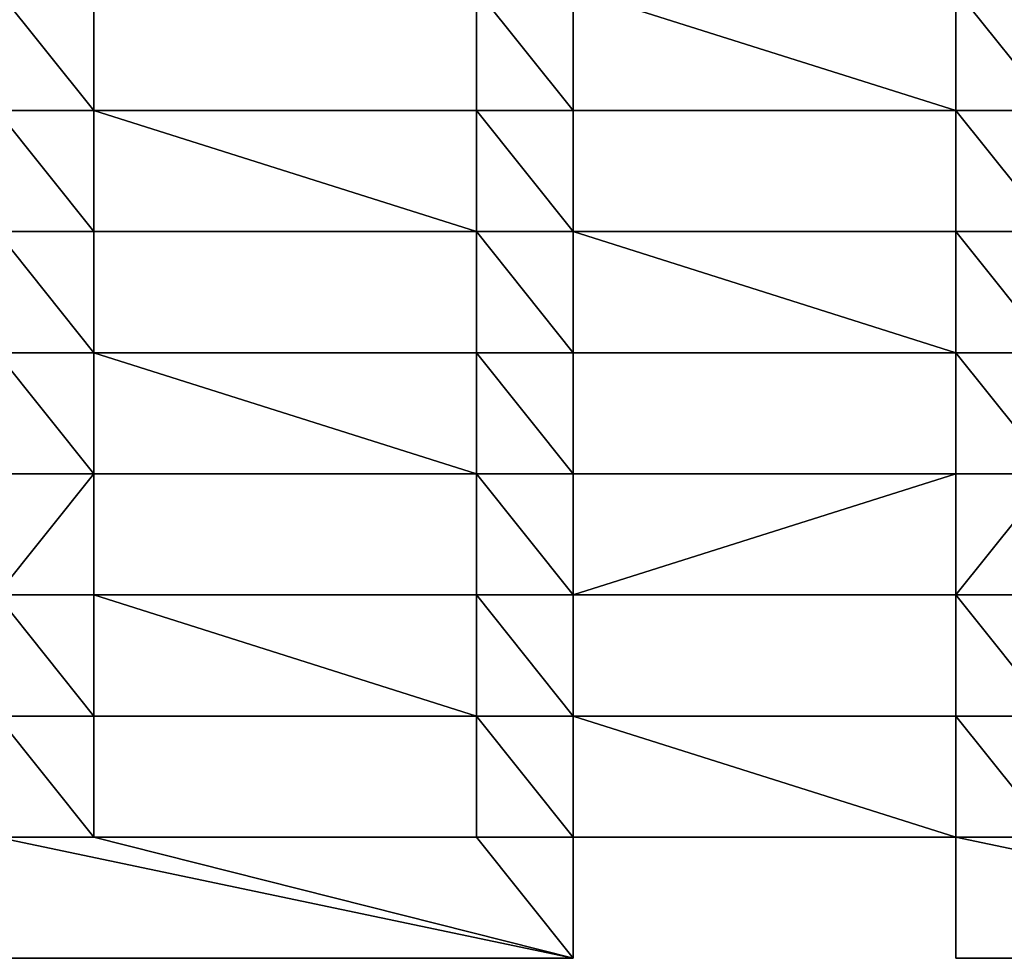
# Model space of a CAD drawing. Units: millimetres. Extents: x -5026 to 5941, y -3256 to 3538.
# Drawn here: x -1852 to -1649, y -536 to -342 of the extents above; entities that cross this region are included whole.
import ezdxf

# ---------------------------------------------------------------- set-up
doc = ezdxf.new("R2010")
doc.units = ezdxf.units.MM
doc.header["$LTSCALE"] = 0.2
doc.header["$MEASUREMENT"] = 0
doc.layers.add('HAGS-PL-Vibrant Green', color=90, linetype='Continuous')

msp = doc.modelspace()

# ---------------------------------------------------------------- meshes
at = {"layer": 'HAGS-PL-Vibrant Green'}
mesh = msp.add_polyface(dxfattribs=at)
corners = [(-1936.383, -361.121, -82.599), (-1955.795, -336.121, -82.599), (-1955.795, -361.121, -82.599), (-1936.383, -336.121, -82.599), (-1935.795, -361.121, -82.599), (-1935.795, -336.121, -82.599), (-1856.795, -361.121, -82.599), (-1856.795, -336.121, -82.599), (-1836.795, -361.121, -82.599), (-1836.795, -336.121, -82.599)]
mesh.append_faces([[corners[k] for k in face] for face in [(0, 1, 2), (7, 8, 9)]], dxfattribs={"vtx0": -1})
mesh.append_faces([[corners[k] for k in face] for face in [(1, 0, 3), (3, 4, 5), (5, 6, 7)]], dxfattribs={"vtx0": -1, "vtx1": -1})
mesh.append_faces([[corners[k] for k in face] for face in [(3, 0, 4), (5, 4, 6), (7, 6, 8)]], dxfattribs={"vtx0": -1, "vtx2": -1})
mesh = msp.add_polyface(dxfattribs=at)
corners = [(-1836.795, -336.121, -96.031), (-1836.795, -361.121, -82.599), (-1836.795, -361.121, -96.031), (-1836.795, -336.121, -82.599)]
mesh.append_faces([[corners[k] for k in face] for face in [(0, 1, 2), (1, 0, 3)]], dxfattribs={"vtx0": -1})
mesh = msp.add_polyface(dxfattribs=at)
corners = [(-1737.795, -361.121, -82.599), (-1757.795, -336.121, -82.599), (-1757.795, -361.121, -82.599), (-1737.795, -336.121, -82.599), (-1658.795, -361.121, -82.599), (-1658.795, -336.121, -82.599), (-1638.795, -361.121, -82.599), (-1638.795, -336.121, -82.599)]
mesh.append_faces([[corners[k] for k in face] for face in [(0, 1, 2), (5, 6, 7)]], dxfattribs={"vtx0": -1})
mesh.append_faces([[corners[k] for k in face] for face in [(1, 0, 3), (3, 4, 5)]], dxfattribs={"vtx0": -1, "vtx1": -1})
mesh.append_faces([[corners[k] for k in face] for face in [(3, 0, 4), (5, 4, 6)]], dxfattribs={"vtx0": -1, "vtx2": -1})
mesh = msp.add_polyface(dxfattribs=at)
corners = [(-1757.795, -361.121, -82.599), (-1757.795, -336.121, -96.031), (-1757.795, -361.121, -96.031), (-1757.795, -336.121, -82.599)]
mesh.append_faces([[corners[k] for k in face] for face in [(0, 1, 2), (1, 0, 3)]], dxfattribs={"vtx0": -1})
mesh = msp.add_polyface(dxfattribs=at)
corners = [(-1836.795, -386.121, -82.599), (-1856.795, -361.121, -82.599), (-1856.795, -386.121, -82.599), (-1836.795, -361.121, -82.599), (-1757.795, -386.121, -82.599), (-1757.795, -361.121, -82.599), (-1737.795, -386.121, -82.599), (-1737.795, -361.121, -82.599)]
mesh.append_faces([[corners[k] for k in face] for face in [(0, 1, 2), (5, 6, 7)]], dxfattribs={"vtx0": -1})
mesh.append_faces([[corners[k] for k in face] for face in [(1, 0, 3), (3, 4, 5)]], dxfattribs={"vtx0": -1, "vtx1": -1})
mesh.append_faces([[corners[k] for k in face] for face in [(3, 0, 4), (5, 4, 6)]], dxfattribs={"vtx0": -1, "vtx2": -1})
mesh = msp.add_polyface(dxfattribs=at)
corners = [(-1836.795, -361.121, -82.599), (-1757.795, -361.121, -96.031), (-1836.795, -361.121, -96.031), (-1757.795, -361.121, -82.599)]
mesh.append_faces([[corners[k] for k in face] for face in [(0, 1, 2), (1, 0, 3)]], dxfattribs={"vtx0": -1})
mesh = msp.add_polyface(dxfattribs=at)
corners = [(-1737.795, -361.121, -96.031), (-1737.795, -386.121, -82.599), (-1737.795, -386.121, -96.031), (-1737.795, -361.121, -82.599)]
mesh.append_faces([[corners[k] for k in face] for face in [(0, 1, 2), (1, 0, 3)]], dxfattribs={"vtx0": -1})
mesh = msp.add_polyface(dxfattribs=at)
corners = [(-1658.795, -361.121, -82.599), (-1737.795, -361.121, -96.031), (-1658.795, -361.121, -96.031), (-1737.795, -361.121, -82.599)]
mesh.append_faces([[corners[k] for k in face] for face in [(0, 1, 2), (1, 0, 3)]], dxfattribs={"vtx0": -1})
mesh = msp.add_polyface(dxfattribs=at)
corners = [(-1638.795, -386.121, -82.599), (-1658.795, -361.121, -82.599), (-1658.795, -386.121, -82.599), (-1638.795, -361.121, -82.599), (-1559.795, -386.121, -82.599), (-1559.795, -361.121, -82.599), (-1539.795, -386.121, -82.599), (-1539.795, -361.121, -82.599)]
mesh.append_faces([[corners[k] for k in face] for face in [(0, 1, 2), (5, 6, 7)]], dxfattribs={"vtx0": -1})
mesh.append_faces([[corners[k] for k in face] for face in [(1, 0, 3), (3, 4, 5)]], dxfattribs={"vtx0": -1, "vtx1": -1})
mesh.append_faces([[corners[k] for k in face] for face in [(3, 0, 4), (5, 4, 6)]], dxfattribs={"vtx0": -1, "vtx2": -1})
mesh = msp.add_polyface(dxfattribs=at)
corners = [(-1658.795, -361.121, -82.599), (-1658.795, -386.121, -96.031), (-1658.795, -386.121, -82.599), (-1658.795, -361.121, -96.031)]
mesh.append_faces([[corners[k] for k in face] for face in [(0, 1, 2), (1, 0, 3)]], dxfattribs={"vtx0": -1})
mesh = msp.add_polyface(dxfattribs=at)
corners = [(-1936.383, -411.121, -82.599), (-1955.795, -386.121, -82.599), (-1955.795, -411.121, -82.599), (-1936.383, -386.121, -82.599), (-1935.795, -411.121, -82.599), (-1935.795, -386.121, -82.599), (-1856.795, -411.121, -82.599), (-1856.795, -386.121, -82.599), (-1836.795, -411.121, -82.599), (-1836.795, -386.121, -82.599)]
mesh.append_faces([[corners[k] for k in face] for face in [(0, 1, 2), (7, 8, 9)]], dxfattribs={"vtx0": -1})
mesh.append_faces([[corners[k] for k in face] for face in [(1, 0, 3), (3, 4, 5), (5, 6, 7)]], dxfattribs={"vtx0": -1, "vtx1": -1})
mesh.append_faces([[corners[k] for k in face] for face in [(3, 0, 4), (5, 4, 6), (7, 6, 8)]], dxfattribs={"vtx0": -1, "vtx2": -1})
mesh = msp.add_polyface(dxfattribs=at)
corners = [(-1836.795, -386.121, -96.031), (-1836.795, -411.121, -82.599), (-1836.795, -411.121, -96.031), (-1836.795, -386.121, -82.599)]
mesh.append_faces([[corners[k] for k in face] for face in [(0, 1, 2), (1, 0, 3)]], dxfattribs={"vtx0": -1})
mesh = msp.add_polyface(dxfattribs=at)
corners = [(-1757.795, -386.121, -82.599), (-1836.795, -386.121, -96.031), (-1757.795, -386.121, -96.031), (-1836.795, -386.121, -82.599)]
mesh.append_faces([[corners[k] for k in face] for face in [(0, 1, 2), (1, 0, 3)]], dxfattribs={"vtx0": -1})
mesh = msp.add_polyface(dxfattribs=at)
corners = [(-1737.795, -411.121, -82.599), (-1757.795, -386.121, -82.599), (-1757.795, -411.121, -82.599), (-1737.795, -386.121, -82.599), (-1658.795, -411.121, -82.599), (-1658.795, -386.121, -82.599), (-1638.795, -411.121, -82.599), (-1638.795, -386.121, -82.599)]
mesh.append_faces([[corners[k] for k in face] for face in [(0, 1, 2), (5, 6, 7)]], dxfattribs={"vtx0": -1})
mesh.append_faces([[corners[k] for k in face] for face in [(1, 0, 3), (3, 4, 5)]], dxfattribs={"vtx0": -1, "vtx1": -1})
mesh.append_faces([[corners[k] for k in face] for face in [(3, 0, 4), (5, 4, 6)]], dxfattribs={"vtx0": -1, "vtx2": -1})
mesh = msp.add_polyface(dxfattribs=at)
corners = [(-1757.795, -386.121, -82.599), (-1757.795, -411.121, -96.031), (-1757.795, -411.121, -82.599), (-1757.795, -386.121, -96.031)]
mesh.append_faces([[corners[k] for k in face] for face in [(0, 1, 2), (1, 0, 3)]], dxfattribs={"vtx0": -1})
mesh = msp.add_polyface(dxfattribs=at)
corners = [(-1737.795, -386.121, -82.599), (-1658.795, -386.121, -96.031), (-1737.795, -386.121, -96.031), (-1658.795, -386.121, -82.599)]
mesh.append_faces([[corners[k] for k in face] for face in [(0, 1, 2), (1, 0, 3)]], dxfattribs={"vtx0": -1})
mesh = msp.add_polyface(dxfattribs=at)
corners = [(-1836.795, -436.121, -82.599), (-1856.795, -411.121, -82.599), (-1856.795, -436.121, -82.599), (-1836.795, -411.121, -82.599), (-1757.795, -436.121, -82.599), (-1757.795, -411.121, -82.599), (-1737.795, -436.121, -82.599), (-1737.795, -411.121, -82.599)]
mesh.append_faces([[corners[k] for k in face] for face in [(0, 1, 2), (5, 6, 7)]], dxfattribs={"vtx0": -1})
mesh.append_faces([[corners[k] for k in face] for face in [(1, 0, 3), (3, 4, 5)]], dxfattribs={"vtx0": -1, "vtx1": -1})
mesh.append_faces([[corners[k] for k in face] for face in [(3, 0, 4), (5, 4, 6)]], dxfattribs={"vtx0": -1, "vtx2": -1})
mesh = msp.add_polyface(dxfattribs=at)
corners = [(-1836.795, -411.121, -82.599), (-1757.795, -411.121, -96.031), (-1836.795, -411.121, -96.031), (-1757.795, -411.121, -82.599)]
mesh.append_faces([[corners[k] for k in face] for face in [(0, 1, 2), (1, 0, 3)]], dxfattribs={"vtx0": -1})
mesh = msp.add_polyface(dxfattribs=at)
corners = [(-1737.795, -411.121, -96.031), (-1737.795, -436.121, -82.599), (-1737.795, -436.121, -96.031), (-1737.795, -411.121, -82.599)]
mesh.append_faces([[corners[k] for k in face] for face in [(0, 1, 2), (1, 0, 3)]], dxfattribs={"vtx0": -1})
mesh = msp.add_polyface(dxfattribs=at)
corners = [(-1658.795, -411.121, -82.599), (-1737.795, -411.121, -96.031), (-1658.795, -411.121, -96.031), (-1737.795, -411.121, -82.599)]
mesh.append_faces([[corners[k] for k in face] for face in [(0, 1, 2), (1, 0, 3)]], dxfattribs={"vtx0": -1})
mesh = msp.add_polyface(dxfattribs=at)
corners = [(-1638.795, -436.121, -82.599), (-1658.795, -411.121, -82.599), (-1658.795, -436.121, -82.599), (-1638.795, -411.121, -82.599), (-1559.795, -436.121, -82.599), (-1559.795, -411.121, -82.599), (-1539.795, -436.121, -82.599), (-1539.795, -411.121, -82.599)]
mesh.append_faces([[corners[k] for k in face] for face in [(0, 1, 2), (5, 6, 7)]], dxfattribs={"vtx0": -1})
mesh.append_faces([[corners[k] for k in face] for face in [(1, 0, 3), (3, 4, 5)]], dxfattribs={"vtx0": -1, "vtx1": -1})
mesh.append_faces([[corners[k] for k in face] for face in [(3, 0, 4), (5, 4, 6)]], dxfattribs={"vtx0": -1, "vtx2": -1})
mesh = msp.add_polyface(dxfattribs=at)
corners = [(-1658.795, -411.121, -82.599), (-1658.795, -436.121, -96.031), (-1658.795, -436.121, -82.599), (-1658.795, -411.121, -96.031)]
mesh.append_faces([[corners[k] for k in face] for face in [(0, 1, 2), (1, 0, 3)]], dxfattribs={"vtx0": -1})
mesh = msp.add_polyface(dxfattribs=at)
corners = [(-1955.795, -461.121, -82.599), (-1936.383, -436.121, -82.599), (-1955.795, -436.121, -82.599), (-1936.383, -461.121, -82.599), (-1935.795, -436.121, -82.599), (-1935.795, -461.121, -82.599), (-1856.795, -461.121, -82.599), (-1856.795, -436.121, -82.599), (-1836.795, -436.121, -82.599), (-1836.795, -461.121, -82.599)]
mesh.append_faces([[corners[k] for k in face] for face in [(0, 1, 2), (8, 6, 9)]], dxfattribs={"vtx0": -1})
mesh.append_faces([[corners[k] for k in face] for face in [(1, 3, 4), (4, 6, 7), (7, 6, 8)]], dxfattribs={"vtx0": -1, "vtx1": -1})
mesh.append_faces([[corners[k] for k in face] for face in [(1, 0, 3), (4, 3, 5), (4, 5, 6)]], dxfattribs={"vtx0": -1, "vtx2": -1})
mesh = msp.add_polyface(dxfattribs=at)
corners = [(-1757.795, -436.121, -82.599), (-1836.795, -436.121, -96.031), (-1757.795, -436.121, -96.031), (-1836.795, -436.121, -82.599)]
mesh.append_faces([[corners[k] for k in face] for face in [(0, 1, 2), (1, 0, 3)]], dxfattribs={"vtx0": -1})
mesh = msp.add_polyface(dxfattribs=at)
corners = [(-1836.795, -436.121, -96.031), (-1836.795, -461.121, -82.599), (-1836.795, -461.121, -96.031), (-1836.795, -436.121, -82.599)]
mesh.append_faces([[corners[k] for k in face] for face in [(0, 1, 2), (1, 0, 3)]], dxfattribs={"vtx0": -1})
mesh = msp.add_polyface(dxfattribs=at)
corners = [(-1757.795, -436.121, -82.599), (-1757.795, -461.121, -96.031), (-1757.795, -461.121, -82.599), (-1757.795, -436.121, -96.031)]
mesh.append_faces([[corners[k] for k in face] for face in [(0, 1, 2), (1, 0, 3)]], dxfattribs={"vtx0": -1})
mesh = msp.add_polyface(dxfattribs=at)
corners = [(-1737.795, -461.121, -82.599), (-1757.795, -436.121, -82.599), (-1757.795, -461.121, -82.599), (-1737.795, -436.121, -82.599), (-1658.795, -436.121, -82.599), (-1658.795, -461.121, -82.599), (-1638.795, -436.121, -82.599), (-1638.795, -461.121, -82.599)]
mesh.append_faces([[corners[k] for k in face] for face in [(0, 1, 2), (6, 5, 7)]], dxfattribs={"vtx0": -1})
mesh.append_faces([[corners[k] for k in face] for face in [(1, 0, 3), (3, 0, 4), (4, 5, 6)]], dxfattribs={"vtx0": -1, "vtx1": -1})
mesh.append_faces([[corners[k] for k in face] for face in [(4, 0, 5)]], dxfattribs={"vtx0": -1, "vtx2": -1})
mesh = msp.add_polyface(dxfattribs=at)
corners = [(-1737.795, -436.121, -82.599), (-1658.795, -436.121, -96.031), (-1737.795, -436.121, -96.031), (-1658.795, -436.121, -82.599)]
mesh.append_faces([[corners[k] for k in face] for face in [(0, 1, 2), (1, 0, 3)]], dxfattribs={"vtx0": -1})
mesh = msp.add_polyface(dxfattribs=at)
corners = [(-1836.795, -486.121, -82.599), (-1856.795, -461.121, -82.599), (-1856.795, -486.121, -82.599), (-1836.795, -461.121, -82.599), (-1757.795, -486.121, -82.599), (-1757.795, -461.121, -82.599), (-1737.795, -486.121, -82.599), (-1737.795, -461.121, -82.599)]
mesh.append_faces([[corners[k] for k in face] for face in [(0, 1, 2), (5, 6, 7)]], dxfattribs={"vtx0": -1})
mesh.append_faces([[corners[k] for k in face] for face in [(1, 0, 3), (3, 4, 5)]], dxfattribs={"vtx0": -1, "vtx1": -1})
mesh.append_faces([[corners[k] for k in face] for face in [(3, 0, 4), (5, 4, 6)]], dxfattribs={"vtx0": -1, "vtx2": -1})
mesh = msp.add_polyface(dxfattribs=at)
corners = [(-1836.795, -461.121, -82.599), (-1757.795, -461.121, -96.031), (-1836.795, -461.121, -96.031), (-1757.795, -461.121, -82.599)]
mesh.append_faces([[corners[k] for k in face] for face in [(0, 1, 2), (1, 0, 3)]], dxfattribs={"vtx0": -1})
mesh = msp.add_polyface(dxfattribs=at)
corners = [(-1737.795, -461.121, -96.031), (-1737.795, -486.121, -82.599), (-1737.795, -486.121, -96.031), (-1737.795, -461.121, -82.599)]
mesh.append_faces([[corners[k] for k in face] for face in [(0, 1, 2), (1, 0, 3)]], dxfattribs={"vtx0": -1})
mesh = msp.add_polyface(dxfattribs=at)
corners = [(-1658.795, -461.121, -82.599), (-1737.795, -461.121, -96.031), (-1658.795, -461.121, -96.031), (-1737.795, -461.121, -82.599)]
mesh.append_faces([[corners[k] for k in face] for face in [(0, 1, 2), (1, 0, 3)]], dxfattribs={"vtx0": -1})
mesh = msp.add_polyface(dxfattribs=at)
corners = [(-1658.795, -461.121, -82.599), (-1658.795, -486.121, -96.031), (-1658.795, -486.121, -82.599), (-1658.795, -461.121, -96.031)]
mesh.append_faces([[corners[k] for k in face] for face in [(0, 1, 2), (1, 0, 3)]], dxfattribs={"vtx0": -1})
mesh = msp.add_polyface(dxfattribs=at)
corners = [(-1638.795, -486.121, -82.599), (-1658.795, -461.121, -82.599), (-1658.795, -486.121, -82.599), (-1638.795, -461.121, -82.599), (-1559.795, -486.121, -82.599), (-1559.795, -461.121, -82.599), (-1539.795, -486.121, -82.599), (-1539.795, -461.121, -82.599)]
mesh.append_faces([[corners[k] for k in face] for face in [(0, 1, 2), (5, 6, 7)]], dxfattribs={"vtx0": -1})
mesh.append_faces([[corners[k] for k in face] for face in [(1, 0, 3), (3, 4, 5)]], dxfattribs={"vtx0": -1, "vtx1": -1})
mesh.append_faces([[corners[k] for k in face] for face in [(3, 0, 4), (5, 4, 6)]], dxfattribs={"vtx0": -1, "vtx2": -1})
mesh = msp.add_polyface(dxfattribs=at)
corners = [(-1936.383, -511.121, -82.599), (-1955.795, -486.121, -82.599), (-1955.795, -511.121, -82.599), (-1936.383, -486.121, -82.599), (-1935.795, -511.121, -82.599), (-1935.795, -486.121, -82.599), (-1856.795, -511.121, -82.599), (-1856.795, -486.121, -82.599), (-1836.795, -511.121, -82.599), (-1836.795, -486.121, -82.599)]
mesh.append_faces([[corners[k] for k in face] for face in [(0, 1, 2), (7, 8, 9)]], dxfattribs={"vtx0": -1})
mesh.append_faces([[corners[k] for k in face] for face in [(1, 0, 3), (3, 4, 5), (5, 6, 7)]], dxfattribs={"vtx0": -1, "vtx1": -1})
mesh.append_faces([[corners[k] for k in face] for face in [(3, 0, 4), (5, 4, 6), (7, 6, 8)]], dxfattribs={"vtx0": -1, "vtx2": -1})
mesh = msp.add_polyface(dxfattribs=at)
corners = [(-1757.795, -486.121, -82.599), (-1836.795, -486.121, -96.031), (-1757.795, -486.121, -96.031), (-1836.795, -486.121, -82.599)]
mesh.append_faces([[corners[k] for k in face] for face in [(0, 1, 2), (1, 0, 3)]], dxfattribs={"vtx0": -1})
mesh = msp.add_polyface(dxfattribs=at)
corners = [(-1836.795, -486.121, -96.031), (-1836.795, -511.121, -82.599), (-1836.795, -511.121, -96.031), (-1836.795, -486.121, -82.599)]
mesh.append_faces([[corners[k] for k in face] for face in [(0, 1, 2), (1, 0, 3)]], dxfattribs={"vtx0": -1})
mesh = msp.add_polyface(dxfattribs=at)
corners = [(-1757.795, -486.121, -82.599), (-1757.795, -511.121, -96.031), (-1757.795, -511.121, -82.599), (-1757.795, -486.121, -96.031)]
mesh.append_faces([[corners[k] for k in face] for face in [(0, 1, 2), (1, 0, 3)]], dxfattribs={"vtx0": -1})
mesh = msp.add_polyface(dxfattribs=at)
corners = [(-1737.795, -511.121, -82.599), (-1757.795, -486.121, -82.599), (-1757.795, -511.121, -82.599), (-1737.795, -486.121, -82.599), (-1658.795, -511.121, -82.599), (-1658.795, -486.121, -82.599), (-1638.795, -511.121, -82.599), (-1638.795, -486.121, -82.599)]
mesh.append_faces([[corners[k] for k in face] for face in [(0, 1, 2), (5, 6, 7)]], dxfattribs={"vtx0": -1})
mesh.append_faces([[corners[k] for k in face] for face in [(1, 0, 3), (3, 4, 5)]], dxfattribs={"vtx0": -1, "vtx1": -1})
mesh.append_faces([[corners[k] for k in face] for face in [(3, 0, 4), (5, 4, 6)]], dxfattribs={"vtx0": -1, "vtx2": -1})
mesh = msp.add_polyface(dxfattribs=at)
corners = [(-1737.795, -486.121, -82.599), (-1658.795, -486.121, -96.031), (-1737.795, -486.121, -96.031), (-1658.795, -486.121, -82.599)]
mesh.append_faces([[corners[k] for k in face] for face in [(0, 1, 2), (1, 0, 3)]], dxfattribs={"vtx0": -1})
mesh = msp.add_polyface(dxfattribs=at)
corners = [(-1737.795, -536.121, -82.599), (-1856.795, -511.121, -82.599), (-1856.795, -536.121, -82.599), (-1836.795, -511.121, -82.599), (-1757.795, -511.121, -82.599), (-1737.795, -511.121, -82.599)]
mesh.append_faces([[corners[k] for k in face] for face in [(0, 1, 2), (4, 0, 5)]], dxfattribs={"vtx0": -1})
mesh.append_faces([[corners[k] for k in face] for face in [(1, 0, 3), (3, 0, 4)]], dxfattribs={"vtx0": -1, "vtx1": -1})
mesh = msp.add_polyface(dxfattribs=at)
corners = [(-1836.795, -511.121, -96.031), (-1757.795, -511.121, -82.599), (-1757.795, -511.121, -96.031), (-1836.795, -511.121, -82.599)]
mesh.append_faces([[corners[k] for k in face] for face in [(0, 1, 2), (1, 0, 3)]], dxfattribs={"vtx0": -1})
mesh = msp.add_polyface(dxfattribs=at)
corners = [(-1658.795, -511.121, -82.599), (-1737.795, -511.121, -96.031), (-1658.795, -511.121, -96.031), (-1737.795, -511.121, -82.599)]
mesh.append_faces([[corners[k] for k in face] for face in [(0, 1, 2), (1, 0, 3)]], dxfattribs={"vtx0": -1})
mesh = msp.add_polyface(dxfattribs=at)
corners = [(-1737.795, -511.121, -96.031), (-1737.795, -536.121, -82.599), (-1737.795, -536.121, -96.031), (-1737.795, -511.121, -82.599)]
mesh.append_faces([[corners[k] for k in face] for face in [(0, 1, 2), (1, 0, 3)]], dxfattribs={"vtx0": -1})
mesh = msp.add_polyface(dxfattribs=at)
corners = [(-1658.795, -511.121, -82.599), (-1658.795, -536.121, -96.031), (-1658.795, -536.121, -82.599), (-1658.795, -511.121, -96.031)]
mesh.append_faces([[corners[k] for k in face] for face in [(0, 1, 2), (1, 0, 3)]], dxfattribs={"vtx0": -1})
mesh = msp.add_polyface(dxfattribs=at)
corners = [(-1539.795, -536.121, -82.599), (-1658.795, -511.121, -82.599), (-1658.795, -536.121, -82.599), (-1638.795, -511.121, -82.599), (-1559.795, -511.121, -82.599), (-1539.795, -511.121, -82.599)]
mesh.append_faces([[corners[k] for k in face] for face in [(0, 1, 2), (4, 0, 5)]], dxfattribs={"vtx0": -1})
mesh.append_faces([[corners[k] for k in face] for face in [(1, 0, 3), (3, 0, 4)]], dxfattribs={"vtx0": -1, "vtx1": -1})
mesh = msp.add_polyface(dxfattribs=at)
corners = [(-1737.795, -536.121, -82.599), (-1856.795, -536.121, -96.031), (-1737.795, -536.121, -96.031), (-1856.795, -536.121, -82.599)]
mesh.append_faces([[corners[k] for k in face] for face in [(0, 1, 2), (1, 0, 3)]], dxfattribs={"vtx0": -1})
mesh = msp.add_polyface(dxfattribs=at)
corners = [(-1539.795, -536.121, -96.031), (-1658.795, -536.121, -82.599), (-1658.795, -536.121, -96.031), (-1539.795, -536.121, -82.599)]
mesh.append_faces([[corners[k] for k in face] for face in [(0, 1, 2), (1, 0, 3)]], dxfattribs={"vtx0": -1})

doc.saveas('drawing.dxf')
